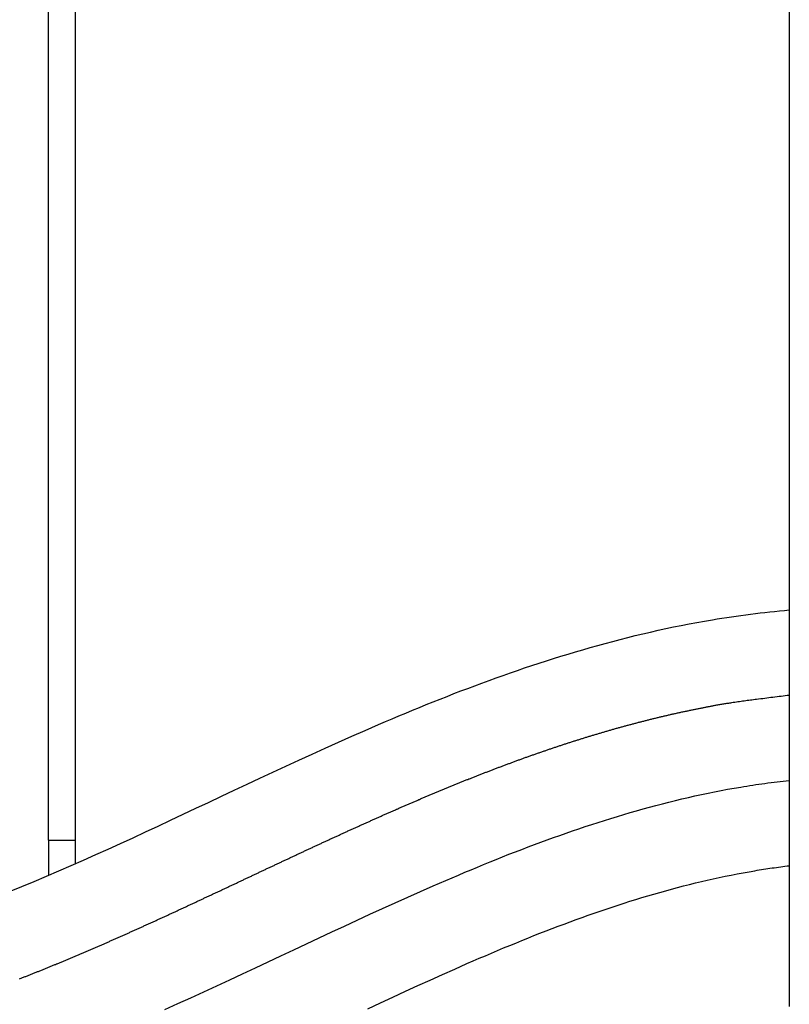
# Model space of a CAD drawing. Extents: x -62 to 62, y -26 to 26.
# Drawn here: x -11 to -7, y -3 to 3 of the extents above; entities that cross this region are included whole.
import ezdxf

# ---------------------------------------------------------------- set-up
doc = ezdxf.new("R2010")
doc.units = 0
doc.layers.get('0').update_dxf_attribs({"linetype": 'CONTINUOUS'})

msp = doc.modelspace()

# ---------------------------------------------------------------- linework, layer by layer
at = {"color": 0}
for points in [[(-11.2093, -1.7548), (-11.2093, 13.335)], [(-11.2093, -1.7548), (-11.2093, 13.335)], [(-11.2093, -1.7548), (-11.2093, 13.335)], [(-11.2093, -1.7548), (-11.2093, 13.335)], [(-11.2093, -1.7548), (-11.2093, 13.335)], [(-11.2093, -1.7548), (-11.2093, 13.335)], [(-11.2093, -1.7548), (-11.2093, 13.335)], [(-11.2093, -1.7548), (-11.2093, 13.335)], [(-11.2093, -1.7548), (-11.2093, 13.335)], [(-11.2093, -1.7548), (-11.2093, 13.335)], [(-11.2093, -1.7548), (-11.2093, 13.335)], [(-11.2093, -1.7548), (-11.2093, 13.335)], [(-11.2093, -1.7548), (-11.2093, 13.335)], [(-11.2093, -1.7548), (-11.2093, 13.335)], [(-11.2093, -1.7548), (-11.2093, 13.335)], [(-11.2093, -1.7548), (-11.2093, 13.335)], [(-11.2093, -1.7548), (-11.2093, 13.335)], [(-11.2093, -1.7548), (-11.2093, 13.335)], [(-11.2093, -1.7548), (-11.2093, 13.335)], [(-11.2093, -1.7548), (-11.2093, 13.335)], [(-11.2093, -1.7548), (-11.2093, 13.335)], [(-11.0493, -1.7548), (-11.0493, 13.335)], [(-11.0493, -1.7548), (-11.0493, 13.335)], [(-11.0493, -1.7548), (-11.0493, 13.335)], [(-11.0493, -1.7548), (-11.0493, 13.335)], [(-11.0493, -1.7548), (-11.0493, 13.335)], [(-11.0493, -1.7548), (-11.0493, 13.335)], [(-11.0493, -1.7548), (-11.0493, 13.335)], [(-11.0493, -1.7548), (-11.0493, 13.335)], [(-11.0493, -1.7548), (-11.0493, 13.335)], [(-11.0493, -1.7548), (-11.0493, 13.335)], [(-11.0493, -1.7548), (-11.0493, 13.335)], [(-11.0493, -1.7548), (-11.0493, 13.335)], [(-11.0493, -1.7548), (-11.0493, 13.335)], [(-11.0493, -1.7548), (-11.0493, 13.335)], [(-11.0493, -1.7548), (-11.0493, 13.335)], [(-11.0493, -1.7548), (-11.0493, 13.335)], [(-11.0493, -1.7548), (-11.0493, 13.335)], [(-11.0493, -1.7548), (-11.0493, 13.335)], [(-11.0493, -1.7548), (-11.0493, 13.335)], [(-11.0493, -1.7548), (-11.0493, 13.335)], [(-11.0493, -1.7548), (-11.0493, 13.335)], [(-6.843, 9.3595), (-6.843, -2.7089)], [(-6.843, 9.3595), (-6.843, -2.7089)], [(-6.843, 9.3595), (-6.843, -2.7089)], [(-6.843, 9.3595), (-6.843, -2.7089)], [(-6.843, 9.3595), (-6.843, -2.7089)], [(-6.843, 9.3595), (-6.843, -2.7089)], [(-6.843, 9.3595), (-6.843, -2.7089)], [(-6.843, 9.3595), (-6.843, -2.7089)], [(-6.843, 9.3595), (-6.843, -2.7089)], [(-6.843, 9.3595), (-6.843, -2.7089)], [(-6.843, 9.3595), (-6.843, -2.7089)], [(-6.843, 9.3595), (-6.843, -2.7089)], [(-6.843, 9.3595), (-6.843, -2.7089)], [(-6.843, 9.3595), (-6.843, -2.7089)], [(-6.843, 9.3595), (-6.843, -2.7089)], [(-6.843, 9.3595), (-6.843, -2.7089)], [(-6.843, 9.3595), (-6.843, -2.7089)], [(-6.843, 9.3595), (-6.843, -2.7089)], [(-6.843, 9.3595), (-6.843, -2.7089)], [(-6.843, 9.3595), (-6.843, -2.7089)], [(-6.843, 9.3595), (-6.843, -2.7089)], [(-11.4385, -2.0572), (-11.3659, -2.0275), (-11.2935, -1.9975), (-11.2209, -1.9669), (-11.1485, -1.9359), (-11.0757, -1.9042), (-11.003, -1.8722), (-10.93, -1.8397), (-10.8571, -1.8068), (-10.7837, -1.7734), (-10.7104, -1.7398), (-10.6368, -1.7058), (-10.5631, -1.6716), (-10.5631, -1.6716), (-10.4888, -1.6369), (-10.4145, -1.602), (-10.3399, -1.5668), (-10.2651, -1.5316), (-10.1899, -1.496), (-10.1145, -1.4606), (-10.0387, -1.4249), (-9.9628, -1.3895), (-9.8863, -1.3538), (-9.8096, -1.3182), (-9.7326, -1.2827), (-9.6553, -1.2473), (-9.5775, -1.2119), (-9.4994, -1.1769), (-9.421, -1.142), (-9.3422, -1.1075), (-9.3422, -1.1075), (-9.3024, -1.0901), (-9.2628, -1.073), (-9.2229, -1.0559), (-9.1831, -1.039), (-9.1429, -1.022), (-9.1029, -1.0052), (-9.0627, -0.9886), (-9.0225, -0.9721), (-8.9819, -0.9556), (-8.9414, -0.9392), (-8.9006, -0.923), (-8.8599, -0.9069), (-8.8189, -0.8909), (-8.778, -0.8751), (-8.7367, -0.8595), (-8.6955, -0.844), (-8.6955, -0.844), (-8.6539, -0.8285), (-8.6124, -0.8133), (-8.5705, -0.7982), (-8.5288, -0.7833), (-8.4866, -0.7685), (-8.4446, -0.754), (-8.4023, -0.7396), (-8.36, -0.7255), (-8.3172, -0.7114), (-8.2745, -0.6976), (-8.2316, -0.684), (-8.1887, -0.6706), (-8.1455, -0.6573), (-8.1023, -0.6444), (-8.0588, -0.6316), (-8.0153, -0.6192), (-8.0153, -0.6192), (-7.9713, -0.6068), (-7.9274, -0.5947), (-7.8833, -0.5828), (-7.8391, -0.5713), (-7.7945, -0.5598), (-7.75, -0.5488), (-7.7053, -0.5381), (-7.6605, -0.5277), (-7.6153, -0.5174), (-7.5701, -0.5076), (-7.5246, -0.4979), (-7.4792, -0.4888), (-7.4334, -0.4798), (-7.3875, -0.4713), (-7.3414, -0.463), (-7.2954, -0.4553), (-7.2954, -0.4553), (-7.2675, -0.4506), (-7.2396, -0.4461), (-7.2116, -0.4418), (-7.1837, -0.4377), (-7.1555, -0.4335), (-7.1274, -0.4296), (-7.0992, -0.4259), (-7.0711, -0.4223), (-7.0426, -0.4187), (-7.0143, -0.4152), (-6.9858, -0.4119), (-6.9575, -0.4089), (-6.9288, -0.4058), (-6.9003, -0.4029), (-6.8715, -0.4001), (-6.843, -0.3975)], [(-11.3797, -2.5718), (-11.375, -2.57), (-11.3705, -2.5683), (-11.3705, -2.5683), (-11.3657, -2.5662), (-11.3612, -2.5644), (-11.3564, -2.5626), (-11.3519, -2.5608), (-11.3471, -2.559), (-11.3426, -2.5572), (-11.3378, -2.5554), (-11.3333, -2.5536), (-11.3285, -2.5516), (-11.324, -2.5498), (-11.3192, -2.548), (-11.3147, -2.5462), (-11.3099, -2.5444), (-11.3054, -2.5426), (-11.3008, -2.5408), (-11.2963, -2.539), (-11.2963, -2.539), (-11.2915, -2.5369), (-11.287, -2.5351), (-11.2822, -2.5333), (-11.2777, -2.5315), (-11.2729, -2.5295), (-11.2684, -2.5277), (-11.2636, -2.5259), (-11.2591, -2.5241), (-11.2543, -2.522), (-11.2498, -2.5202), (-11.245, -2.5184), (-11.2405, -2.5166), (-11.2357, -2.5146), (-11.2312, -2.5128), (-11.2267, -2.511), (-11.2222, -2.5092), (-11.2222, -2.5092), (-11.2174, -2.5071), (-11.2129, -2.5053), (-11.2081, -2.5033), (-11.2036, -2.5015), (-11.1988, -2.4994), (-11.1943, -2.4976), (-11.1897, -2.4958), (-11.1852, -2.494), (-11.1804, -2.4919), (-11.1759, -2.4901), (-11.1711, -2.4882), (-11.1666, -2.4864), (-11.1618, -2.4843), (-11.1573, -2.4825), (-11.1528, -2.4807), (-11.1483, -2.4789), (-11.1483, -2.4789), (-11.1435, -2.4768), (-11.139, -2.475), (-11.1342, -2.4729), (-11.1297, -2.4711), (-11.1249, -2.469), (-11.1204, -2.4672), (-11.1159, -2.4652), (-11.1114, -2.4634), (-11.1066, -2.4613), (-11.1021, -2.4595), (-11.0973, -2.4574), (-11.0928, -2.4556), (-11.088, -2.4535), (-11.0835, -2.4517), (-11.079, -2.4498), (-11.0745, -2.448), (-11.0745, -2.448), (-11.0697, -2.4459), (-11.0652, -2.444), (-11.0604, -2.4419), (-11.0559, -2.4401), (-11.0511, -2.438), (-11.0466, -2.4362), (-11.0421, -2.4341), (-11.0376, -2.4323), (-11.0328, -2.4302), (-11.0283, -2.4284), (-11.0236, -2.4263), (-11.0191, -2.4245), (-11.0143, -2.4224), (-11.0098, -2.4206), (-11.0053, -2.4185), (-11.0008, -2.4167), (-11.0008, -2.4167), (-10.996, -2.4146), (-10.9915, -2.4125), (-10.9867, -2.4104), (-10.9822, -2.4086), (-10.9774, -2.4065), (-10.9729, -2.4047), (-10.9684, -2.4026), (-10.9639, -2.4008), (-10.9591, -2.3987), (-10.9546, -2.3967), (-10.9499, -2.3946), (-10.9454, -2.3928), (-10.9406, -2.3907), (-10.9361, -2.3889), (-10.9316, -2.3868), (-10.9271, -2.385), (-10.9271, -2.385), (-10.9223, -2.3829), (-10.9178, -2.3808), (-10.913, -2.3787), (-10.9085, -2.3769), (-10.9037, -2.3748), (-10.8992, -2.3728), (-10.8947, -2.3707), (-10.8902, -2.3689), (-10.8854, -2.3668), (-10.8809, -2.3647), (-10.8764, -2.3626), (-10.8719, -2.3608), (-10.8671, -2.3587), (-10.8626, -2.3568), (-10.8581, -2.3547), (-10.8536, -2.3529), (-10.8536, -2.3529), (-10.8488, -2.3508), (-10.8443, -2.3487), (-10.8395, -2.3466), (-10.835, -2.3447), (-10.8302, -2.3426), (-10.8257, -2.3405), (-10.8212, -2.3384), (-10.8167, -2.3366), (-10.8119, -2.3345), (-10.8074, -2.3324), (-10.8029, -2.3303), (-10.7984, -2.3285), (-10.7936, -2.3264), (-10.7891, -2.3243), (-10.7846, -2.3222), (-10.7801, -2.3204), (-10.7801, -2.3204), (-10.7753, -2.3183), (-10.7708, -2.3162), (-10.766, -2.3141), (-10.7615, -2.312), (-10.7567, -2.3099), (-10.7522, -2.3078), (-10.7477, -2.3057), (-10.7432, -2.3039), (-10.7384, -2.3018), (-10.7339, -2.2997), (-10.7294, -2.2976), (-10.7249, -2.2956), (-10.7201, -2.2935), (-10.7156, -2.2914), (-10.7111, -2.2893), (-10.7066, -2.2875), (-10.7066, -2.2875), (-10.7018, -2.2854), (-10.6973, -2.2833), (-10.6926, -2.2812), (-10.6881, -2.2791), (-10.6833, -2.277), (-10.6788, -2.2749), (-10.6743, -2.2728), (-10.6698, -2.2708), (-10.665, -2.2687), (-10.6605, -2.2666), (-10.656, -2.2645), (-10.6515, -2.2624), (-10.6467, -2.2603), (-10.6422, -2.2582), (-10.6377, -2.2561), (-10.6332, -2.2543), (-10.6332, -2.2543), (-10.6284, -2.2522), (-10.6239, -2.2501), (-10.6192, -2.248), (-10.6147, -2.2459), (-10.6099, -2.2438), (-10.6054, -2.2417), (-10.6009, -2.2396), (-10.5964, -2.2375), (-10.5916, -2.2354), (-10.5871, -2.2333), (-10.5826, -2.2312), (-10.5781, -2.2291), (-10.5733, -2.227), (-10.5688, -2.2249), (-10.5643, -2.2228), (-10.5598, -2.2209), (-10.5598, -2.2209), (-10.555, -2.2187), (-10.5505, -2.2166), (-10.5458, -2.2145), (-10.5413, -2.2124), (-10.5365, -2.2103), (-10.532, -2.2082), (-10.5275, -2.2061), (-10.523, -2.204), (-10.5182, -2.2019), (-10.5137, -2.1998), (-10.5092, -2.1977), (-10.5047, -2.1956), (-10.4999, -2.1935), (-10.4954, -2.1914), (-10.4909, -2.1893), (-10.4864, -2.1872), (-10.4864, -2.1872), (-10.4816, -2.1848), (-10.4771, -2.1827), (-10.4724, -2.1806), (-10.4679, -2.1785), (-10.4631, -2.1764), (-10.4586, -2.1743), (-10.4541, -2.1722), (-10.4496, -2.1701), (-10.4448, -2.1679), (-10.4403, -2.1658), (-10.4358, -2.1637), (-10.4313, -2.1616), (-10.4265, -2.1595), (-10.422, -2.1574), (-10.4175, -2.1553), (-10.413, -2.1532), (-10.413, -2.1532), (-10.4082, -2.1508), (-10.4037, -2.1487), (-10.399, -2.1466), (-10.3945, -2.1445), (-10.3897, -2.1424), (-10.3852, -2.1403), (-10.3807, -2.1382), (-10.3762, -2.1361), (-10.3714, -2.1338), (-10.3669, -2.1317), (-10.3624, -2.1296), (-10.3579, -2.1275), (-10.3531, -2.1254), (-10.3486, -2.1233), (-10.3441, -2.1212), (-10.3396, -2.1191), (-10.3396, -2.1191), (-10.3348, -2.1167), (-10.3303, -2.1146), (-10.3256, -2.1125), (-10.3211, -2.1104), (-10.3163, -2.1081), (-10.3118, -2.106), (-10.3073, -2.1039), (-10.3028, -2.1018), (-10.298, -2.0994), (-10.2935, -2.0973), (-10.289, -2.0952), (-10.2845, -2.0931), (-10.2797, -2.091), (-10.2752, -2.0889), (-10.2707, -2.0868), (-10.2662, -2.0847), (-10.2662, -2.0847), (-10.2614, -2.0823), (-10.2569, -2.0802), (-10.2521, -2.0781), (-10.2476, -2.076), (-10.2428, -2.0737), (-10.2383, -2.0716), (-10.2338, -2.0695), (-10.2293, -2.0674), (-10.2245, -2.065), (-10.22, -2.0629), (-10.2155, -2.0608), (-10.211, -2.0587), (-10.2062, -2.0566), (-10.2017, -2.0545), (-10.1972, -2.0524), (-10.1927, -2.0503), (-10.1927, -2.0503), (-10.1879, -2.0479), (-10.1834, -2.0458), (-10.1786, -2.0437), (-10.1741, -2.0416), (-10.1693, -2.0392), (-10.1648, -2.0371), (-10.1603, -2.035), (-10.1558, -2.0329), (-10.151, -2.0305), (-10.1465, -2.0284), (-10.1419, -2.0263), (-10.1374, -2.0242), (-10.1326, -2.022), (-10.1281, -2.0199), (-10.1236, -2.0178), (-10.1191, -2.0157), (-10.1191, -2.0157), (-10.1143, -2.0133), (-10.1098, -2.0112), (-10.105, -2.0091), (-10.1005, -2.007), (-10.0957, -2.0046), (-10.0912, -2.0025), (-10.0867, -2.0004), (-10.0822, -1.9983), (-10.0774, -1.9959), (-10.0729, -1.9938), (-10.0684, -1.9917), (-10.0639, -1.9896), (-10.0591, -1.9873), (-10.0546, -1.9852), (-10.0501, -1.9831), (-10.0456, -1.981), (-10.0456, -1.981), (-10.0408, -1.9786), (-10.0363, -1.9765), (-10.0315, -1.9744), (-10.027, -1.9723), (-10.0222, -1.9699), (-10.0177, -1.9678), (-10.0132, -1.9657), (-10.0087, -1.9636), (-10.0039, -1.9612), (-9.9994, -1.9591), (-9.9947, -1.957), (-9.9902, -1.9549), (-9.9854, -1.9526), (-9.9809, -1.9505), (-9.9764, -1.9484), (-9.9719, -1.9463), (-9.9719, -1.9463), (-9.9671, -1.9439), (-9.9626, -1.9418), (-9.9578, -1.9397), (-9.9533, -1.9376), (-9.9485, -1.9352), (-9.944, -1.9331), (-9.9395, -1.931), (-9.935, -1.9289), (-9.9302, -1.9265), (-9.9257, -1.9244), (-9.9209, -1.9223), (-9.9164, -1.9202), (-9.9116, -1.9179), (-9.9071, -1.9158), (-9.9026, -1.9137), (-9.8981, -1.9116), (-9.8981, -1.9116), (-9.8933, -1.9092), (-9.8888, -1.9071), (-9.884, -1.905), (-9.8795, -1.9029), (-9.8747, -1.9005), (-9.8702, -1.8984), (-9.8657, -1.8963), (-9.8612, -1.8942), (-9.8564, -1.8918), (-9.8519, -1.8897), (-9.8471, -1.8876), (-9.8426, -1.8855), (-9.8378, -1.8832), (-9.8333, -1.8811), (-9.8288, -1.879), (-9.8243, -1.8769), (-9.8243, -1.8769), (-9.8195, -1.8745), (-9.815, -1.8724), (-9.8102, -1.8703), (-9.8057, -1.8682), (-9.8009, -1.8658), (-9.7964, -1.8637), (-9.7917, -1.8616), (-9.7872, -1.8595), (-9.7824, -1.8571), (-9.7779, -1.855), (-9.7731, -1.8529), (-9.7686, -1.8508), (-9.7638, -1.8486), (-9.7593, -1.8465), (-9.7548, -1.8444), (-9.7503, -1.8423), (-9.7503, -1.8423), (-9.7455, -1.8399), (-9.741, -1.8378), (-9.7362, -1.8357), (-9.7317, -1.8336), (-9.7269, -1.8312), (-9.7224, -1.8291), (-9.7177, -1.827), (-9.7132, -1.8249), (-9.7084, -1.8225), (-9.7039, -1.8204), (-9.6991, -1.8183), (-9.6946, -1.8162), (-9.6898, -1.814), (-9.6853, -1.8119), (-9.6808, -1.8098), (-9.6763, -1.8077), (-9.6763, -1.8077), (-9.6715, -1.8053), (-9.667, -1.8032), (-9.6622, -1.8011), (-9.6577, -1.799), (-9.6529, -1.7967), (-9.6484, -1.7946), (-9.6436, -1.7925), (-9.6391, -1.7904), (-9.6343, -1.788), (-9.6298, -1.7859), (-9.625, -1.7838), (-9.6205, -1.7817), (-9.6157, -1.7796), (-9.6112, -1.7775), (-9.6066, -1.7754), (-9.6021, -1.7733), (-9.6021, -1.7733), (-9.5973, -1.7709), (-9.5928, -1.7688), (-9.588, -1.7667), (-9.5835, -1.7646), (-9.5787, -1.7624), (-9.5742, -1.7603), (-9.5694, -1.7582), (-9.5649, -1.7561), (-9.5601, -1.7537), (-9.5556, -1.7516), (-9.5508, -1.7495), (-9.5463, -1.7474), (-9.5415, -1.7453), (-9.537, -1.7432), (-9.5323, -1.7411), (-9.5278, -1.739), (-9.5278, -1.739), (-9.523, -1.7366), (-9.5184, -1.7345), (-9.5136, -1.7324), (-9.5091, -1.7303), (-9.5043, -1.7282), (-9.4998, -1.7261), (-9.495, -1.724), (-9.4905, -1.7219), (-9.4857, -1.7196), (-9.4812, -1.7175), (-9.4764, -1.7154), (-9.4719, -1.7133), (-9.4671, -1.7112), (-9.4626, -1.7091), (-9.4578, -1.707), (-9.4533, -1.7049), (-9.4533, -1.7049), (-9.4485, -1.7025), (-9.4438, -1.7004), (-9.439, -1.6983), (-9.4345, -1.6962), (-9.4297, -1.6941), (-9.4252, -1.692), (-9.4204, -1.6899), (-9.4159, -1.6878), (-9.4111, -1.6857), (-9.4066, -1.6836), (-9.4018, -1.6815), (-9.3973, -1.6794), (-9.3925, -1.6773), (-9.388, -1.6752), (-9.3832, -1.6731), (-9.3787, -1.671), (-9.3787, -1.671), (-9.3739, -1.6688), (-9.3691, -1.6667), (-9.3643, -1.6646), (-9.3598, -1.6625), (-9.355, -1.6604), (-9.3505, -1.6583), (-9.3457, -1.6562), (-9.3412, -1.6541), (-9.3364, -1.652), (-9.3318, -1.6499), (-9.327, -1.6478), (-9.3225, -1.6457), (-9.3177, -1.6436), (-9.3132, -1.6415), (-9.3084, -1.6394), (-9.3039, -1.6373), (-9.3039, -1.6373), (-9.2991, -1.6352), (-9.2943, -1.6331), (-9.2895, -1.631), (-9.285, -1.6289), (-9.2802, -1.6268), (-9.2757, -1.6247), (-9.2709, -1.6226), (-9.2664, -1.6205), (-9.2616, -1.6184), (-9.2569, -1.6163), (-9.2521, -1.6142), (-9.2476, -1.6121), (-9.2428, -1.61), (-9.2383, -1.6079), (-9.2335, -1.6058), (-9.229, -1.604), (-9.229, -1.604), (-9.2242, -1.6019), (-9.2194, -1.5998), (-9.2146, -1.5977), (-9.2101, -1.5956), (-9.2053, -1.5935), (-9.2007, -1.5914), (-9.1959, -1.5893), (-9.1914, -1.5874), (-9.1866, -1.5853), (-9.1818, -1.5832), (-9.177, -1.5811), (-9.1725, -1.579), (-9.1677, -1.5769), (-9.1632, -1.5748), (-9.1584, -1.5727), (-9.1539, -1.5709), (-9.1539, -1.5709), (-9.1491, -1.5688), (-9.1443, -1.5667), (-9.1395, -1.5646), (-9.135, -1.5625), (-9.1302, -1.5604), (-9.1254, -1.5583), (-9.1206, -1.5562), (-9.1161, -1.5544), (-9.1113, -1.5523), (-9.1065, -1.5502), (-9.1017, -1.5481), (-9.0972, -1.5463), (-9.0924, -1.5442), (-9.0878, -1.5421), (-9.083, -1.54), (-9.0785, -1.5382), (-9.0785, -1.5382), (-9.0737, -1.5361), (-9.0689, -1.534), (-9.0641, -1.5319), (-9.0596, -1.53), (-9.0548, -1.5279), (-9.05, -1.5258), (-9.0452, -1.5237), (-9.0407, -1.5219), (-9.0359, -1.5198), (-9.0311, -1.5177), (-9.0263, -1.5156), (-9.0218, -1.5138), (-9.017, -1.5117), (-9.0123, -1.5097), (-9.0075, -1.5076), (-9.003, -1.5058), (-9.003, -1.5058), (-8.9982, -1.5037), (-8.9934, -1.5016), (-8.9886, -1.4995), (-8.984, -1.4977), (-8.9792, -1.4956), (-8.9744, -1.4937), (-8.9696, -1.4916), (-8.9651, -1.4898), (-8.9603, -1.4877), (-8.9555, -1.4856), (-8.9507, -1.4835), (-8.9462, -1.4817), (-8.9414, -1.4796), (-8.9366, -1.4778), (-8.9318, -1.4757), (-8.9273, -1.4739), (-8.9273, -1.4739), (-8.9225, -1.4718), (-8.9177, -1.4697), (-8.9129, -1.4676), (-8.9081, -1.4658), (-8.9033, -1.4637), (-8.8985, -1.4619), (-8.8937, -1.4598), (-8.8892, -1.458), (-8.8844, -1.4559), (-8.8796, -1.4541), (-8.8748, -1.452), (-8.8702, -1.4502), (-8.8654, -1.4481), (-8.8606, -1.4463), (-8.8558, -1.4442), (-8.8513, -1.4424), (-8.8513, -1.4424), (-8.8465, -1.4403), (-8.8417, -1.4385), (-8.8369, -1.4364), (-8.8321, -1.4346), (-8.8273, -1.4325), (-8.8225, -1.4307), (-8.8177, -1.4286), (-8.8132, -1.4268), (-8.8084, -1.4247), (-8.8036, -1.4229), (-8.7988, -1.4208), (-8.794, -1.419), (-8.7892, -1.4169), (-8.7844, -1.4151), (-8.7796, -1.4132), (-8.7751, -1.4114), (-8.7751, -1.4114), (-8.7703, -1.4093), (-8.7655, -1.4075), (-8.7607, -1.4054), (-8.7559, -1.4036), (-8.7511, -1.4015), (-8.7463, -1.3997), (-8.7415, -1.3978), (-8.7367, -1.396), (-8.7319, -1.3939), (-8.7271, -1.3921), (-8.7223, -1.3902), (-8.7175, -1.3884), (-8.7127, -1.3863), (-8.7079, -1.3845), (-8.7031, -1.3827), (-8.6986, -1.3809), (-8.6986, -1.3809), (-8.6938, -1.3788), (-8.689, -1.377), (-8.6842, -1.3751), (-8.6794, -1.3733), (-8.6746, -1.3712), (-8.6698, -1.3694), (-8.665, -1.3676), (-8.6602, -1.3658), (-8.6554, -1.3637), (-8.6506, -1.3619), (-8.6458, -1.3601), (-8.641, -1.3583), (-8.6362, -1.3563), (-8.6314, -1.3545), (-8.6266, -1.3527), (-8.6218, -1.3509), (-8.6218, -1.3509), (-8.6168, -1.3488), (-8.612, -1.347), (-8.6072, -1.3452), (-8.6024, -1.3434), (-8.5976, -1.3415), (-8.5928, -1.3397), (-8.588, -1.3379), (-8.5832, -1.3361), (-8.5784, -1.3341), (-8.5736, -1.3323), (-8.5688, -1.3305), (-8.564, -1.3287), (-8.5592, -1.3269), (-8.5544, -1.3251), (-8.5496, -1.3233), (-8.5448, -1.3215), (-8.5448, -1.3215), (-8.5397, -1.3196), (-8.5349, -1.3178), (-8.5301, -1.316), (-8.5253, -1.3142), (-8.5205, -1.3124), (-8.5157, -1.3106), (-8.5109, -1.3088), (-8.5061, -1.307), (-8.5011, -1.3052), (-8.4963, -1.3034), (-8.4915, -1.3016), (-8.4867, -1.2998), (-8.4819, -1.298), (-8.4771, -1.2962), (-8.4723, -1.2944), (-8.4675, -1.2927), (-8.4675, -1.2927), (-8.4624, -1.2909), (-8.4576, -1.2891), (-8.4528, -1.2873), (-8.448, -1.2855), (-8.443, -1.2837), (-8.4382, -1.2819), (-8.4334, -1.2801), (-8.4286, -1.2786), (-8.4235, -1.2768), (-8.4187, -1.275), (-8.4139, -1.2732), (-8.4091, -1.2715), (-8.4042, -1.2697), (-8.3994, -1.2679), (-8.3946, -1.2661), (-8.3898, -1.2646), (-8.3898, -1.2646), (-8.3847, -1.2628), (-8.3799, -1.261), (-8.3751, -1.2592), (-8.3703, -1.2577), (-8.3652, -1.2559), (-8.3604, -1.2541), (-8.3556, -1.2523), (-8.3508, -1.2508), (-8.3457, -1.249), (-8.3409, -1.2472), (-8.3361, -1.2454), (-8.3313, -1.2439), (-8.3263, -1.2421), (-8.3215, -1.2405), (-8.3167, -1.2387), (-8.3119, -1.2372), (-8.3119, -1.2372), (-8.3068, -1.2354), (-8.302, -1.2336), (-8.297, -1.2318), (-8.2922, -1.2303), (-8.2871, -1.2285), (-8.2823, -1.227), (-8.2775, -1.2252), (-8.2727, -1.2237), (-8.2676, -1.2219), (-8.2628, -1.2203), (-8.2579, -1.2185), (-8.2531, -1.217), (-8.248, -1.2152), (-8.2432, -1.2137), (-8.2384, -1.212), (-8.2336, -1.2105), (-8.2336, -1.2105), (-8.2285, -1.2087), (-8.2237, -1.2072), (-8.2186, -1.2054), (-8.2138, -1.2039), (-8.2087, -1.2021), (-8.2039, -1.2006), (-8.1991, -1.1988), (-8.1943, -1.1973), (-8.1892, -1.1955), (-8.1844, -1.194), (-8.1793, -1.1922), (-8.1745, -1.1907), (-8.1694, -1.1889), (-8.1646, -1.1874), (-8.1598, -1.1859), (-8.155, -1.1844), (-8.155, -1.1844), (-8.1499, -1.1826), (-8.1451, -1.1811), (-8.14, -1.1795), (-8.1352, -1.178), (-8.1301, -1.1762), (-8.1253, -1.1747), (-8.1202, -1.1732), (-8.1154, -1.1717), (-8.1103, -1.1699), (-8.1055, -1.1684), (-8.1004, -1.1669), (-8.0956, -1.1654), (-8.0905, -1.1637), (-8.0857, -1.1622), (-8.0809, -1.1607), (-8.0761, -1.1592), (-8.0761, -1.1592), (-8.071, -1.1574), (-8.0661, -1.1559), (-8.061, -1.1544), (-8.0562, -1.1529), (-8.0511, -1.1513), (-8.0463, -1.1498), (-8.0412, -1.1483), (-8.0364, -1.1468), (-8.0313, -1.1453), (-8.0265, -1.1438), (-8.0214, -1.1423), (-8.0166, -1.1408), (-8.0115, -1.1393), (-8.0067, -1.1378), (-8.0016, -1.1363), (-7.9968, -1.1348), (-7.9968, -1.1348), (-7.9917, -1.1333), (-7.9866, -1.1318), (-7.9815, -1.1303), (-7.9767, -1.1288), (-7.9716, -1.1273), (-7.9668, -1.1258), (-7.9617, -1.1243), (-7.9569, -1.1228), (-7.9518, -1.1213), (-7.9468, -1.1198), (-7.9417, -1.1183), (-7.9369, -1.1169), (-7.9318, -1.1154), (-7.927, -1.1139), (-7.9219, -1.1124), (-7.9171, -1.1112), (-7.9171, -1.1112), (-7.912, -1.1097), (-7.9069, -1.1082), (-7.9018, -1.1067), (-7.897, -1.1054), (-7.8919, -1.1039), (-7.8869, -1.1024), (-7.8818, -1.1009), (-7.877, -1.0997), (-7.8719, -1.0982), (-7.8668, -1.0967), (-7.8617, -1.0952), (-7.8569, -1.094), (-7.8518, -1.0925), (-7.8469, -1.0912), (-7.8418, -1.0897), (-7.837, -1.0885), (-7.837, -1.0885), (-7.8319, -1.087), (-7.8268, -1.0855), (-7.8217, -1.084), (-7.8167, -1.0828), (-7.8116, -1.0813), (-7.8065, -1.0801), (-7.8014, -1.0786), (-7.7966, -1.0774), (-7.7915, -1.0759), (-7.7864, -1.0747), (-7.7813, -1.0732), (-7.7765, -1.072), (-7.7714, -1.0705), (-7.7663, -1.0693), (-7.7612, -1.0678), (-7.7564, -1.0666), (-7.7564, -1.0666), (-7.7513, -1.0651), (-7.7462, -1.0639), (-7.7411, -1.0624), (-7.7361, -1.0612), (-7.731, -1.0597), (-7.7259, -1.0585), (-7.7208, -1.0572), (-7.716, -1.056), (-7.7109, -1.0545), (-7.7058, -1.0533), (-7.7007, -1.0521), (-7.6959, -1.0509), (-7.6908, -1.0494), (-7.6857, -1.0482), (-7.6806, -1.047), (-7.6758, -1.0458), (-7.6758, -1.0458), (-7.6707, -1.0443), (-7.6656, -1.0431), (-7.6605, -1.0419), (-7.6555, -1.0407), (-7.6504, -1.0393), (-7.6453, -1.0381), (-7.6402, -1.0369), (-7.6354, -1.0357), (-7.6303, -1.0344), (-7.6252, -1.0332), (-7.6201, -1.032), (-7.6153, -1.0308), (-7.6102, -1.0296), (-7.6051, -1.0284), (-7.6, -1.0272), (-7.5952, -1.026), (-7.5952, -1.026), (-7.5898, -1.0247), (-7.5847, -1.0235), (-7.5796, -1.0223), (-7.5745, -1.0211), (-7.5692, -1.0199), (-7.5641, -1.0187), (-7.559, -1.0175), (-7.5539, -1.0163), (-7.5485, -1.0151), (-7.5434, -1.0139), (-7.5383, -1.0127), (-7.5332, -1.0116), (-7.5281, -1.0104), (-7.523, -1.0092), (-7.5179, -1.008), (-7.5128, -1.0071), (-7.5128, -1.0071), (-7.5074, -1.0059), (-7.502, -1.0047), (-7.4966, -1.0035), (-7.4915, -1.0023), (-7.4861, -1.0011), (-7.4809, -0.9999), (-7.4755, -0.9987), (-7.4704, -0.9978), (-7.465, -0.9966), (-7.4596, -0.9954), (-7.4542, -0.9942), (-7.4491, -0.9933), (-7.4437, -0.9921), (-7.4386, -0.9912), (-7.4332, -0.99), (-7.4281, -0.9891), (-7.4281, -0.9891), (-7.423, -0.9879), (-7.4179, -0.987), (-7.4128, -0.9858), (-7.408, -0.9849), (-7.4029, -0.9837), (-7.398, -0.9828), (-7.3929, -0.9817), (-7.3881, -0.9808), (-7.383, -0.9796), (-7.3779, -0.9787), (-7.3728, -0.9776), (-7.368, -0.9767), (-7.3629, -0.9755), (-7.3581, -0.9746), (-7.353, -0.9737), (-7.3482, -0.9728), (-7.3482, -0.9728), (-7.3434, -0.9719), (-7.3389, -0.971), (-7.3344, -0.9701), (-7.3299, -0.9692), (-7.3254, -0.9683), (-7.3209, -0.9674), (-7.3164, -0.9665), (-7.3119, -0.9656), (-7.3073, -0.9647), (-7.3028, -0.9638), (-7.2983, -0.9629), (-7.2938, -0.962), (-7.2893, -0.9611), (-7.2848, -0.9602), (-7.2803, -0.9593), (-7.2758, -0.9587), (-7.2758, -0.9587), (-7.2698, -0.9575), (-7.2638, -0.9566), (-7.2578, -0.9555), (-7.2521, -0.9546), (-7.2461, -0.9534), (-7.2404, -0.9525), (-7.2344, -0.9516), (-7.2287, -0.9507), (-7.2227, -0.9496), (-7.2168, -0.9487), (-7.2108, -0.9478), (-7.2051, -0.9469), (-7.1991, -0.946), (-7.1934, -0.9451), (-7.1874, -0.9442), (-7.1817, -0.9433), (-7.1817, -0.9433), (-7.1724, -0.9418), (-7.1634, -0.9405), (-7.1541, -0.939), (-7.1451, -0.9378), (-7.1358, -0.9363), (-7.1268, -0.9351), (-7.1176, -0.9339), (-7.1086, -0.9327), (-7.0993, -0.9314), (-7.0903, -0.9302), (-7.081, -0.929), (-7.072, -0.9278), (-7.0627, -0.9266), (-7.0537, -0.9255), (-7.0444, -0.9243), (-7.0354, -0.9234), (-7.0354, -0.9234), (-7.0232, -0.9216), (-7.0112, -0.9201), (-6.9992, -0.9185), (-6.9872, -0.917), (-6.9752, -0.9155), (-6.9632, -0.914), (-6.9512, -0.9125), (-6.9392, -0.911), (-6.927, -0.9095), (-6.915, -0.908), (-6.903, -0.9065), (-6.891, -0.9051), (-6.879, -0.9036), (-6.867, -0.9022), (-6.855, -0.9007), (-6.843, -0.8995)], [(-10.5222, -2.7526), (-10.4455, -2.7181), (-10.3689, -2.6832), (-10.2927, -2.6483), (-10.2165, -2.6131), (-10.1407, -2.578), (-10.1407, -2.578), (-10.0648, -2.5424), (-9.9892, -2.507), (-9.9137, -2.4716), (-9.8385, -2.4362), (-9.7633, -2.4008), (-9.6883, -2.3655), (-9.6134, -2.3303), (-9.5387, -2.2953), (-9.4639, -2.2604), (-9.3892, -2.2257), (-9.3145, -2.1912), (-9.2401, -2.1572), (-9.1654, -2.1232), (-9.091, -2.0898), (-9.0166, -2.0566), (-8.9422, -2.0241), (-8.9422, -2.0241), (-8.9047, -2.0078), (-8.8675, -1.9917), (-8.8303, -1.9757), (-8.7931, -1.9599), (-8.7556, -1.944), (-8.7184, -1.9284), (-8.6812, -1.913), (-8.644, -1.8978), (-8.6065, -1.8825), (-8.5693, -1.8675), (-8.5319, -1.8525), (-8.4947, -1.8379), (-8.4572, -1.8232), (-8.4199, -1.8089), (-8.3824, -1.7947), (-8.3452, -1.7807), (-8.3452, -1.7807), (-8.3076, -1.7666), (-8.2701, -1.7529), (-8.2326, -1.7393), (-8.1951, -1.726), (-8.1574, -1.7127), (-8.1199, -1.6998), (-8.0823, -1.687), (-8.0448, -1.6745), (-8.007, -1.662), (-7.9693, -1.6498), (-7.9315, -1.6378), (-7.8939, -1.6261), (-7.856, -1.6145), (-7.8182, -1.6032), (-7.7803, -1.592), (-7.7425, -1.5813), (-7.7425, -1.5813), (-7.7044, -1.5705), (-7.6664, -1.5601), (-7.6283, -1.5498), (-7.5902, -1.5399), (-7.5519, -1.5301), (-7.5138, -1.5206), (-7.4754, -1.5114), (-7.4373, -1.5026), (-7.3987, -1.4938), (-7.3603, -1.4855), (-7.3217, -1.4773), (-7.2833, -1.4696), (-7.2446, -1.462), (-7.2059, -1.4548), (-7.1671, -1.4478), (-7.1284, -1.4413), (-7.1284, -1.4413), (-7.1105, -1.4383), (-7.0928, -1.4354), (-7.0751, -1.4325), (-7.0574, -1.4298), (-7.0394, -1.4271), (-7.0217, -1.4245), (-7.0039, -1.4219), (-6.9862, -1.4195), (-6.9682, -1.417), (-6.9503, -1.4146), (-6.9323, -1.4123), (-6.9146, -1.4102), (-6.8966, -1.408), (-6.8787, -1.4059), (-6.8607, -1.4038), (-6.843, -1.402)], [(-11.2093, -1.7548), (-11.2093, -1.7548)], [(-11.2093, -1.7548), (-11.2093, -1.9621)], [(-11.2093, -1.7548), (-11.2093, -1.9621)], [(-11.2093, -1.7548), (-11.2093, -1.9621)], [(-11.2093, -1.7548), (-11.2093, -1.9621)], [(-11.2093, -1.7548), (-11.2093, -1.9621)], [(-11.2093, -1.7548), (-11.2093, -1.9621)], [(-11.2093, -1.7548), (-11.2093, -1.9621)], [(-11.2093, -1.7548), (-11.2093, -1.9621)], [(-11.2093, -1.7548), (-11.2093, -1.9621)], [(-11.2093, -1.7548), (-11.2093, -1.9621)], [(-11.2093, -1.7548), (-11.2093, -1.9621)], [(-11.2093, -1.7548), (-11.2093, -1.9621)], [(-11.2093, -1.7548), (-11.2093, -1.9621)], [(-11.2093, -1.7548), (-11.2093, -1.9621)], [(-11.2093, -1.7548), (-11.2093, -1.9621)], [(-11.2093, -1.7548), (-11.2093, -1.9621)], [(-11.2093, -1.7548), (-11.2093, -1.9621)], [(-11.2093, -1.7548), (-11.2093, -1.9621)], [(-11.2093, -1.7548), (-11.2093, -1.9621)], [(-11.2093, -1.7548), (-11.2093, -1.9621)], [(-11.2093, -1.7548), (-11.2093, -1.9621)], [(-11.2093, -1.7548), (-11.2093, -1.7548)], [(-11.2093, -1.7548), (-11.2093, -1.7548)], [(-11.2093, -1.7548), (-11.0493, -1.7548)], [(-11.2093, -1.7548), (-11.0493, -1.7548)], [(-11.2093, -1.7548), (-11.0493, -1.7548)], [(-11.2093, -1.7548), (-11.0493, -1.7548)], [(-11.2093, -1.7548), (-11.0493, -1.7548)], [(-11.2093, -1.7548), (-11.0493, -1.7548)], [(-11.2093, -1.7548), (-11.0493, -1.7548)], [(-11.2093, -1.7548), (-11.0493, -1.7548)], [(-11.2093, -1.7548), (-11.0493, -1.7548)], [(-11.2093, -1.7548), (-11.0493, -1.7548)], [(-11.2093, -1.7548), (-11.0493, -1.7548)], [(-11.2093, -1.7548), (-11.0493, -1.7548)], [(-11.2093, -1.7548), (-11.0493, -1.7548)], [(-11.2093, -1.7548), (-11.0493, -1.7548)], [(-11.2093, -1.7548), (-11.0493, -1.7548)], [(-11.2093, -1.7548), (-11.0493, -1.7548)], [(-11.2093, -1.7548), (-11.0493, -1.7548)], [(-11.2093, -1.7548), (-11.0493, -1.7548)], [(-11.2093, -1.7548), (-11.0493, -1.7548)], [(-11.2093, -1.7548), (-11.0493, -1.7548)], [(-11.2093, -1.7548), (-11.0493, -1.7548)], [(-11.0493, -1.8927), (-11.0493, -1.8893), (-11.0493, -1.8893), (-11.0493, -1.889), (-11.0493, -1.8887), (-11.0493, -1.8884), (-11.0493, -1.8884), (-11.0493, -1.8881), (-11.0493, -1.8878), (-11.0493, -1.8875), (-11.0493, -1.8875), (-11.0493, -1.8872), (-11.0493, -1.8869), (-11.0493, -1.8866), (-11.0493, -1.8866), (-11.0493, -1.8863), (-11.0493, -1.8861), (-11.0493, -1.8858), (-11.0493, -1.8858), (-11.0493, -1.8858), (-11.0493, -1.8855), (-11.0493, -1.8852), (-11.0493, -1.8849), (-11.0493, -1.8849), (-11.0493, -1.8846), (-11.0493, -1.8843), (-11.0493, -1.884), (-11.0493, -1.884), (-11.0493, -1.8837), (-11.0493, -1.8834), (-11.0493, -1.8831), (-11.0493, -1.8831), (-11.0493, -1.8828), (-11.0493, -1.8827), (-11.0493, -1.8824), (-11.0493, -1.8824), (-11.0493, -1.8824), (-11.0493, -1.8821), (-11.0493, -1.8818), (-11.0493, -1.8815), (-11.0493, -1.8815), (-11.0493, -1.8812), (-11.0493, -1.8809), (-11.0493, -1.8806), (-11.0493, -1.8806), (-11.0493, -1.8803), (-11.0493, -1.88), (-11.0493, -1.8797), (-11.0493, -1.8797), (-11.0493, -1.8794), (-11.0493, -1.8792), (-11.0493, -1.8789), (-11.0493, -1.8789), (-11.0493, -1.8789), (-11.0493, -1.8786), (-11.0493, -1.8783), (-11.0493, -1.878), (-11.0493, -1.878), (-11.0493, -1.8777), (-11.0493, -1.8774), (-11.0493, -1.8771), (-11.0493, -1.8771), (-11.0493, -1.8768), (-11.0493, -1.8765), (-11.0493, -1.8762), (-11.0493, -1.8762), (-11.0493, -1.8759), (-11.0493, -1.8758), (-11.0493, -1.8755), (-11.0493, -1.8755), (-11.0493, -1.8755), (-11.0493, -1.8752), (-11.0493, -1.8749), (-11.0493, -1.8746), (-11.0493, -1.8746), (-11.0493, -1.8743), (-11.0493, -1.874), (-11.0493, -1.8737), (-11.0493, -1.8737), (-11.0493, -1.8734), (-11.0493, -1.8731), (-11.0493, -1.8728), (-11.0493, -1.8728), (-11.0493, -1.8725), (-11.0493, -1.8723), (-11.0493, -1.872), (-11.0493, -1.872), (-11.0493, -1.872), (-11.0493, -1.8717), (-11.0493, -1.8714), (-11.0493, -1.8711), (-11.0493, -1.8711), (-11.0493, -1.8708), (-11.0493, -1.8705), (-11.0493, -1.8702), (-11.0493, -1.8702), (-11.0493, -1.8699), (-11.0493, -1.8696), (-11.0493, -1.8693), (-11.0493, -1.8693), (-11.0493, -1.869), (-11.0493, -1.8689), (-11.0493, -1.8686), (-11.0493, -1.8686), (-11.0493, -1.8686), (-11.0493, -1.8683), (-11.0493, -1.868), (-11.0493, -1.8677), (-11.0493, -1.8677), (-11.0493, -1.8674), (-11.0493, -1.8671), (-11.0493, -1.8668), (-11.0493, -1.8668), (-11.0493, -1.8665), (-11.0493, -1.8662), (-11.0493, -1.8659), (-11.0493, -1.8659), (-11.0493, -1.8656), (-11.0493, -1.8654), (-11.0493, -1.8651), (-11.0493, -1.8651), (-11.0493, -1.8651), (-11.0493, -1.8648), (-11.0493, -1.8645), (-11.0493, -1.8642), (-11.0493, -1.8642), (-11.0493, -1.8639), (-11.0493, -1.8636), (-11.0493, -1.8633), (-11.0493, -1.8633), (-11.0493, -1.863), (-11.0493, -1.8627), (-11.0493, -1.8624), (-11.0493, -1.8624), (-11.0493, -1.8621), (-11.0493, -1.862), (-11.0493, -1.8617), (-11.0493, -1.8617), (-11.0493, -1.8617), (-11.0493, -1.8614), (-11.0493, -1.8611), (-11.0493, -1.8608), (-11.0493, -1.8608), (-11.0493, -1.8605), (-11.0493, -1.8602), (-11.0493, -1.8599), (-11.0493, -1.8599), (-11.0493, -1.8596), (-11.0493, -1.8593), (-11.0493, -1.859), (-11.0493, -1.859), (-11.0493, -1.8587), (-11.0493, -1.8586), (-11.0493, -1.8583), (-11.0493, -1.8583), (-11.0493, -1.8583), (-11.0493, -1.858), (-11.0493, -1.8577), (-11.0493, -1.8574), (-11.0493, -1.8574), (-11.0493, -1.8571), (-11.0493, -1.8568), (-11.0493, -1.8565), (-11.0493, -1.8565), (-11.0493, -1.8562), (-11.0493, -1.8559), (-11.0493, -1.8556), (-11.0493, -1.8556), (-11.0493, -1.8553), (-11.0493, -1.8551), (-11.0493, -1.8548), (-11.0493, -1.8548), (-11.0493, -1.8548), (-11.0493, -1.8545), (-11.0493, -1.8542), (-11.0493, -1.8539), (-11.0493, -1.8539), (-11.0493, -1.8536), (-11.0493, -1.8533), (-11.0493, -1.853), (-11.0493, -1.853), (-11.0493, -1.8527), (-11.0493, -1.8524), (-11.0493, -1.8521), (-11.0493, -1.8521), (-11.0493, -1.8518), (-11.0493, -1.8517), (-11.0493, -1.8514), (-11.0493, -1.8514), (-11.0493, -1.8514), (-11.0493, -1.8511), (-11.0493, -1.8508), (-11.0493, -1.8505), (-11.0493, -1.8505), (-11.0493, -1.8502), (-11.0493, -1.8499), (-11.0493, -1.8496), (-11.0493, -1.8496), (-11.0493, -1.8493), (-11.0493, -1.849), (-11.0493, -1.8487), (-11.0493, -1.8487), (-11.0493, -1.8484), (-11.0493, -1.8482), (-11.0493, -1.8479), (-11.0493, -1.8479), (-11.0493, -1.8479), (-11.0493, -1.8476), (-11.0493, -1.8473), (-11.0493, -1.847), (-11.0493, -1.847), (-11.0493, -1.8467), (-11.0493, -1.8464), (-11.0493, -1.8461), (-11.0493, -1.8461), (-11.0493, -1.8458), (-11.0493, -1.8455), (-11.0493, -1.8452), (-11.0493, -1.8452), (-11.0493, -1.8449), (-11.0493, -1.8448), (-11.0493, -1.8445), (-11.0493, -1.8445), (-11.0493, -1.8445), (-11.0493, -1.8442), (-11.0493, -1.8439), (-11.0493, -1.8436), (-11.0493, -1.8436), (-11.0493, -1.8433), (-11.0493, -1.843), (-11.0493, -1.8427), (-11.0493, -1.8427), (-11.0493, -1.8424), (-11.0493, -1.8421), (-11.0493, -1.8418), (-11.0493, -1.8418), (-11.0493, -1.8415), (-11.0493, -1.8413), (-11.0493, -1.841), (-11.0493, -1.841), (-11.0493, -1.841), (-11.0493, -1.8407), (-11.0493, -1.8404), (-11.0493, -1.8401), (-11.0493, -1.8401), (-11.0493, -1.8398), (-11.0493, -1.8395), (-11.0493, -1.8392), (-11.0493, -1.8392), (-11.0493, -1.8389), (-11.0493, -1.8386), (-11.0493, -1.8383), (-11.0493, -1.8383), (-11.0493, -1.838), (-11.0493, -1.8379), (-11.0493, -1.8376), (-11.0493, -1.8376), (-11.0493, -1.8376), (-11.0493, -1.8373), (-11.0493, -1.837), (-11.0493, -1.8367), (-11.0493, -1.8367), (-11.0493, -1.8364), (-11.0493, -1.8361), (-11.0493, -1.8358), (-11.0493, -1.8358), (-11.0493, -1.8355), (-11.0493, -1.8352), (-11.0493, -1.8349), (-11.0493, -1.8349), (-11.0493, -1.8346), (-11.0493, -1.8344), (-11.0493, -1.8341), (-11.0493, -1.8341), (-11.0493, -1.8341), (-11.0493, -1.8338), (-11.0493, -1.8335), (-11.0493, -1.8332), (-11.0493, -1.8332), (-11.0493, -1.8329), (-11.0493, -1.8326), (-11.0493, -1.8323), (-11.0493, -1.8323), (-11.0493, -1.832), (-11.0493, -1.8317), (-11.0493, -1.8314), (-11.0493, -1.8314), (-11.0493, -1.8311), (-11.0493, -1.831), (-11.0493, -1.8307), (-11.0493, -1.8307), (-11.0493, -1.8307), (-11.0493, -1.8304), (-11.0493, -1.8301), (-11.0493, -1.8298), (-11.0493, -1.8298), (-11.0493, -1.8295), (-11.0493, -1.8292), (-11.0493, -1.8289), (-11.0493, -1.8289), (-11.0493, -1.8286), (-11.0493, -1.8283), (-11.0493, -1.828), (-11.0493, -1.828), (-11.0493, -1.8277), (-11.0493, -1.8275), (-11.0493, -1.8272), (-11.0493, -1.8272), (-11.0493, -1.8272), (-11.0493, -1.8269), (-11.0493, -1.8266), (-11.0493, -1.8263), (-11.0493, -1.8263), (-11.0493, -1.826), (-11.0493, -1.8257), (-11.0493, -1.8254), (-11.0493, -1.8254), (-11.0493, -1.8251), (-11.0493, -1.8248), (-11.0493, -1.8245), (-11.0493, -1.8245), (-11.0493, -1.8242), (-11.0493, -1.8241), (-11.0493, -1.8238), (-11.0493, -1.8238), (-11.0493, -1.8238), (-11.0493, -1.8235), (-11.0493, -1.8232), (-11.0493, -1.8229), (-11.0493, -1.8229), (-11.0493, -1.8226), (-11.0493, -1.8223), (-11.0493, -1.822), (-11.0493, -1.822), (-11.0493, -1.8217), (-11.0493, -1.8214), (-11.0493, -1.8211), (-11.0493, -1.8211), (-11.0493, -1.8208), (-11.0493, -1.8206), (-11.0493, -1.8203), (-11.0493, -1.8203), (-11.0493, -1.8203), (-11.0493, -1.82), (-11.0493, -1.8197), (-11.0493, -1.8194), (-11.0493, -1.8194), (-11.0493, -1.8191), (-11.0493, -1.8188), (-11.0493, -1.8185), (-11.0493, -1.8185), (-11.0493, -1.8182), (-11.0493, -1.8179), (-11.0493, -1.8176), (-11.0493, -1.8176), (-11.0493, -1.8173), (-11.0493, -1.8172), (-11.0493, -1.8169), (-11.0493, -1.8169), (-11.0493, -1.8169), (-11.0493, -1.8166), (-11.0493, -1.8163), (-11.0493, -1.816), (-11.0493, -1.816), (-11.0493, -1.8157), (-11.0493, -1.8154), (-11.0493, -1.8151), (-11.0493, -1.8151), (-11.0493, -1.8148), (-11.0493, -1.8145), (-11.0493, -1.8142), (-11.0493, -1.8142), (-11.0493, -1.8139), (-11.0493, -1.8137), (-11.0493, -1.8134), (-11.0493, -1.8134), (-11.0493, -1.8134), (-11.0493, -1.8131), (-11.0493, -1.8128), (-11.0493, -1.8125), (-11.0493, -1.8125), (-11.0493, -1.8122), (-11.0493, -1.8119), (-11.0493, -1.8116), (-11.0493, -1.8116), (-11.0493, -1.8113), (-11.0493, -1.811), (-11.0493, -1.8107), (-11.0493, -1.8107), (-11.0493, -1.8104), (-11.0493, -1.8103), (-11.0493, -1.81), (-11.0493, -1.81), (-11.0493, -1.81), (-11.0493, -1.8097), (-11.0493, -1.8094), (-11.0493, -1.8091), (-11.0493, -1.8091), (-11.0493, -1.8088), (-11.0493, -1.8085), (-11.0493, -1.8082), (-11.0493, -1.8082), (-11.0493, -1.8079), (-11.0493, -1.8076), (-11.0493, -1.8073), (-11.0493, -1.8073), (-11.0493, -1.807), (-11.0493, -1.8068), (-11.0493, -1.8065), (-11.0493, -1.8065), (-11.0493, -1.8065), (-11.0493, -1.8062), (-11.0493, -1.8059), (-11.0493, -1.8056), (-11.0493, -1.8056), (-11.0493, -1.8053), (-11.0493, -1.805), (-11.0493, -1.8047), (-11.0493, -1.8047), (-11.0493, -1.8044), (-11.0493, -1.8041), (-11.0493, -1.8038), (-11.0493, -1.8038), (-11.0493, -1.8035), (-11.0493, -1.8034), (-11.0493, -1.8031), (-11.0493, -1.8031), (-11.0493, -1.8031), (-11.0493, -1.8028), (-11.0493, -1.8025), (-11.0493, -1.8022), (-11.0493, -1.8022), (-11.0493, -1.8019), (-11.0493, -1.8016), (-11.0493, -1.8013), (-11.0493, -1.8013), (-11.0493, -1.801), (-11.0493, -1.8007), (-11.0493, -1.8004), (-11.0493, -1.8004), (-11.0493, -1.8001), (-11.0493, -1.7999), (-11.0493, -1.7996), (-11.0493, -1.7996), (-11.0493, -1.7996), (-11.0493, -1.7993), (-11.0493, -1.799), (-11.0493, -1.7987), (-11.0493, -1.7987), (-11.0493, -1.7984), (-11.0493, -1.7981), (-11.0493, -1.7978), (-11.0493, -1.7978), (-11.0493, -1.7975), (-11.0493, -1.7972), (-11.0493, -1.7969), (-11.0493, -1.7969), (-11.0493, -1.7966), (-11.0493, -1.7965), (-11.0493, -1.7962), (-11.0493, -1.7962), (-11.0493, -1.7962), (-11.0493, -1.7959), (-11.0493, -1.7956), (-11.0493, -1.7953), (-11.0493, -1.7953), (-11.0493, -1.795), (-11.0493, -1.7947), (-11.0493, -1.7944), (-11.0493, -1.7944), (-11.0493, -1.7941), (-11.0493, -1.7938), (-11.0493, -1.7935), (-11.0493, -1.7935), (-11.0493, -1.7932), (-11.0493, -1.793), (-11.0493, -1.7927), (-11.0493, -1.7927), (-11.0493, -1.7927), (-11.0493, -1.7924), (-11.0493, -1.7921), (-11.0493, -1.7918), (-11.0493, -1.7918), (-11.0493, -1.7915), (-11.0493, -1.7912), (-11.0493, -1.7909), (-11.0493, -1.7909), (-11.0493, -1.7906), (-11.0493, -1.7903), (-11.0493, -1.79), (-11.0493, -1.79), (-11.0493, -1.7897), (-11.0493, -1.7896), (-11.0493, -1.7893), (-11.0493, -1.7893), (-11.0493, -1.7893), (-11.0493, -1.789), (-11.0493, -1.7887), (-11.0493, -1.7884), (-11.0493, -1.7884), (-11.0493, -1.7881), (-11.0493, -1.7878), (-11.0493, -1.7875), (-11.0493, -1.7875), (-11.0493, -1.7872), (-11.0493, -1.7869), (-11.0493, -1.7866), (-11.0493, -1.7866), (-11.0493, -1.7863), (-11.0493, -1.7862), (-11.0493, -1.7859), (-11.0493, -1.7859), (-11.0493, -1.7859), (-11.0493, -1.7856), (-11.0493, -1.7853), (-11.0493, -1.785), (-11.0493, -1.785), (-11.0493, -1.7847), (-11.0493, -1.7844), (-11.0493, -1.7841), (-11.0493, -1.7841), (-11.0493, -1.7838), (-11.0493, -1.7835), (-11.0493, -1.7832), (-11.0493, -1.7832), (-11.0493, -1.7829), (-11.0493, -1.7827), (-11.0493, -1.7824), (-11.0493, -1.7824), (-11.0493, -1.7824), (-11.0493, -1.7821), (-11.0493, -1.7818), (-11.0493, -1.7815), (-11.0493, -1.7815), (-11.0493, -1.7812), (-11.0493, -1.7809), (-11.0493, -1.7806), (-11.0493, -1.7806), (-11.0493, -1.7803), (-11.0493, -1.78), (-11.0493, -1.7797), (-11.0493, -1.7797), (-11.0493, -1.7794), (-11.0493, -1.7791), (-11.0493, -1.7788), (-11.0493, -1.7788), (-11.0493, -1.7788), (-11.0493, -1.7785), (-11.0493, -1.7782), (-11.0493, -1.7779), (-11.0493, -1.7779), (-11.0493, -1.7776), (-11.0493, -1.7773), (-11.0493, -1.777), (-11.0493, -1.777), (-11.0493, -1.7767), (-11.0493, -1.7764), (-11.0493, -1.7761), (-11.0493, -1.7761), (-11.0493, -1.7758), (-11.0493, -1.7758), (-11.0493, -1.7755), (-11.0493, -1.7755), (-11.0493, -1.7755), (-11.0493, -1.7752), (-11.0493, -1.7749), (-11.0493, -1.7746), (-11.0493, -1.7746), (-11.0493, -1.7743), (-11.0493, -1.7743), (-11.0493, -1.774), (-11.0493, -1.774), (-11.0493, -1.7737), (-11.0493, -1.7734), (-11.0493, -1.7731), (-11.0493, -1.7731), (-11.0493, -1.7728), (-11.0493, -1.7728), (-11.0493, -1.7725), (-11.0493, -1.7725), (-11.0493, -1.7725), (-11.0493, -1.7722), (-11.0493, -1.7719), (-11.0493, -1.7716), (-11.0493, -1.7713), (-11.0493, -1.771), (-11.0493, -1.7707), (-11.0493, -1.7704), (-11.0493, -1.7704), (-11.0493, -1.7701), (-11.0493, -1.7698), (-11.0493, -1.7695), (-11.0493, -1.7695), (-11.0493, -1.7692), (-11.0493, -1.7689), (-11.0493, -1.7686), (-11.0493, -1.7686), (-11.0493, -1.7686), (-11.0493, -1.768), (-11.0493, -1.7677), (-11.0493, -1.7674), (-11.0493, -1.7671), (-11.0493, -1.7665), (-11.0493, -1.7662), (-11.0493, -1.7659), (-11.0493, -1.7656), (-11.0493, -1.765), (-11.0493, -1.7647), (-11.0493, -1.7644), (-11.0493, -1.7641), (-11.0493, -1.7635), (-11.0493, -1.7632), (-11.0493, -1.7629), (-11.0493, -1.7626), (-11.0493, -1.7626), (-11.0493, -1.762), (-11.0493, -1.7614), (-11.0493, -1.7608), (-11.0493, -1.7605), (-11.0493, -1.7599), (-11.0493, -1.7596), (-11.0493, -1.759), (-11.0493, -1.7587), (-11.0493, -1.7581), (-11.0493, -1.7575), (-11.0493, -1.7569), (-11.0493, -1.7566), (-11.0493, -1.756), (-11.0493, -1.7557), (-11.0493, -1.7551), (-11.0493, -1.7548)], [(-11.0493, -1.7548), (-11.0493, -1.7548)], [(-11.0493, -1.7548), (-11.0493, -1.7548)], [(-9.3265, -2.7482), (-9.2525, -2.7136), (-9.1788, -2.6794), (-9.1054, -2.6454), (-9.0324, -2.612), (-8.9594, -2.5788), (-8.8868, -2.5462), (-8.8144, -2.5139), (-8.7422, -2.4823), (-8.7422, -2.4823), (-8.706, -2.4665), (-8.67, -2.4509), (-8.634, -2.4355), (-8.5981, -2.4203), (-8.5621, -2.405), (-8.5263, -2.39), (-8.4905, -2.3752), (-8.4548, -2.3606), (-8.419, -2.3459), (-8.3833, -2.3315), (-8.3476, -2.3173), (-8.312, -2.3033), (-8.2763, -2.2894), (-8.2409, -2.2757), (-8.2054, -2.2622), (-8.17, -2.249), (-8.17, -2.249), (-8.1345, -2.2357), (-8.0991, -2.2228), (-8.0637, -2.2099), (-8.0283, -2.1974), (-7.9929, -2.1849), (-7.9577, -2.1727), (-7.9223, -2.1607), (-7.8872, -2.149), (-7.8518, -2.1373), (-7.8167, -2.126), (-7.7815, -2.1148), (-7.7464, -2.1039), (-7.7113, -2.0931), (-7.6762, -2.0826), (-7.6411, -2.0723), (-7.6061, -2.0623), (-7.6061, -2.0623), (-7.571, -2.0523), (-7.5359, -2.0427), (-7.5008, -2.0333), (-7.4658, -2.0242), (-7.4307, -2.0152), (-7.3956, -2.0066), (-7.3605, -1.9981), (-7.3257, -1.9901), (-7.2906, -1.9821), (-7.2555, -1.9744), (-7.2204, -1.967), (-7.1854, -1.96), (-7.1502, -1.953), (-7.1151, -1.9465), (-7.08, -1.9402), (-7.0449, -1.9343), (-7.0449, -1.9343), (-7.0322, -1.9321), (-7.0196, -1.93), (-7.007, -1.9279), (-6.9944, -1.9259), (-6.9818, -1.9238), (-6.9692, -1.922), (-6.9566, -1.9202), (-6.944, -1.9184), (-6.9312, -1.9166), (-6.9186, -1.9148), (-6.906, -1.913), (-6.8934, -1.9114), (-6.8808, -1.9096), (-6.8682, -1.9081), (-6.8556, -1.9066), (-6.843, -1.9051)], [(-11.2093, -1.9621), (-11.2093, -1.9621)], [(-6.843, -2.7089), (-6.843, -2.7089), (-6.8428, -2.7104), (-6.8428, -2.712), (-6.8428, -2.7135), (-6.8428, -2.7153), (-6.8428, -2.7168), (-6.8428, -2.7186), (-6.8428, -2.7202), (-6.8428, -2.722), (-6.8425, -2.7235), (-6.8425, -2.7253), (-6.8425, -2.727), (-6.8425, -2.7288), (-6.8425, -2.7303), (-6.8425, -2.7321), (-6.8425, -2.7339), (-6.8425, -2.7357)], [(-6.843, -2.7089), (-6.843, -2.7089)]]:
    msp.add_lwpolyline(points, dxfattribs=at)

doc.saveas('drawing.dxf')
